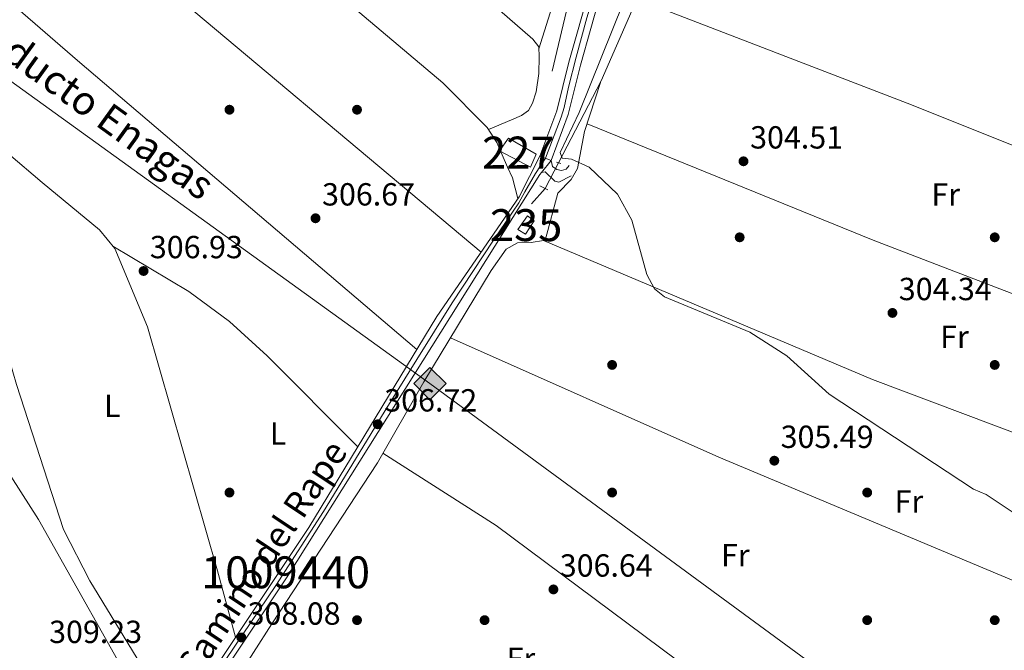
# Model space of a CAD drawing. Units: metres. Extents: x 608627 to 615599, y 4650619 to 4655354.
# Drawn here: x 614886 to 615195, y 4652202 to 4652399 of the extents above; entities that cross this region are included whole.
import ezdxf
from ezdxf.enums import TextEntityAlignment as Align

# ---------------------------------------------------------------- set-up
doc = ezdxf.new("R2010")
doc.units = ezdxf.units.M
doc.header["$MEASUREMENT"] = 0
for name, pattern in [('DGN Style 2', [87.3308, 52.39848, -34.93232]), ('DGN Style 3', [122.26311999999999, 87.3308, -34.93232]), ('DGN Style 4', [139.81661079999998, 69.86464, -34.93232, 0.0873308, -34.93232]), ('DGN Style 5', [61.13155999999999, 26.19924, -34.93232])]:
    doc.linetypes.add(name, pattern=pattern)
for name, color, linetype, lineweight in [('Nivel 13', 7, 'Continuous', 0), ('Nivel 15', 7, 'Continuous', 0), ('Nivel 16', 7, 'Continuous', 0), ('Nivel 17', 7, 'Continuous', 0), ('Nivel 21', 7, 'Continuous', 0), ('Nivel 22', 7, 'Continuous', 0), ('Nivel 23', 7, 'Continuous', 0), ('Nivel 34', 7, 'Continuous', 0), ('Nivel 36', 7, 'Continuous', 0), ('Nivel 37', 7, 'Continuous', 0), ('Nivel 41', 7, 'Continuous', 0), ('Nivel 44', 7, 'Continuous', 0), ('Nivel 48', 7, 'Continuous', 0), ('Nivel 5', 7, 'Continuous', 0), ('Nivel 52', 7, 'Continuous', 0), ('Nivel 54', 7, 'Continuous', 0), ('Nivel 7', 7, 'Continuous', 0)]:
    doc.layers.add(name, color=color, linetype=linetype, lineweight=lineweight)
doc.styles.add('Style-Arial', font='txt')
doc.styles.add('Style-Arial Narrow', font='txt')
doc.styles.add('Style-Helvetica-Narrow-Oblique', font='txt')

# ---------------------------------------------------------------- blocks, each defined once
blk = doc.blocks.new('5PATER')
at = {"layer": 'Nivel 7', "linetype": 'Continuous', "lineweight": 0}
h = blk.add_hatch(color=51, dxfattribs=at)
edge = h.paths.add_edge_path()
edge.add_ellipse((0.001162722706794739, 0.002449445426464081), major_axis=(-1.095731442372465, -1.110710699892244), ratio=0.9994222409660318, start_angle=0, end_angle=360)
blk = doc.blocks.new('5PERFI')
at = {"layer": 'Nivel 17', "linetype": 'Continuous', "lineweight": 0}
h = blk.add_hatch(color=7, dxfattribs=at)
edge = h.paths.add_edge_path()
edge.add_arc((-0.003049332648515701, 0.0009910017251968384), 1.559999999766158, 315.0000000018422, 675.0000000018422)
blk = doc.blocks.new('5GASO')
at = {"layer": 'Nivel 34', "linetype": 'Continuous', "lineweight": 0}
for color, points in [(253, [(0, -5.080000001937151), (-5.089999999850988, 0), (0, 5.099999997764826), (0.2300000004470348, 2.5), (-0.3200000002980232, 2.429999999701977), (-0.7899999991059303, 2.219999998807907), (-1.179999999701977, 1.859999999403954), (-1.480000000447035, 1.359999999403954), (-1.679999999701977, 0.7199999988079071), (-1.75, -0.04000000283122063), (-1.679999999701977, -0.7800000011920929), (-1.480000000447035, -1.420000001788139), (-1.169999998062849, -1.930000003427267), (-0.7599999979138374, -2.300000000745058), (-0.2699999995529652, -2.520000003278255), (0.2900000028312206, -2.590000003576279)]), (253, [(0, -5.080000001937151), (0.2900000028312206, -2.590000003576279), (0.7800000011920929, -2.540000002831221), (1.269999999552965, -2.360000003129244), (1.700000002980232, -2.120000001043081), (2.019999999552965, -1.820000000298023), (2.019999999552965, 0.1399999968707561), (0.2300000004470348, 0.1399999968707561), (0.2300000004470348, -0.7000000029802322), (1.269999999552965, -0.7000000029802322), (1.269999999552965, -1.320000000298023), (1.040000002831221, -1.5), (0.7800000011920929, -1.630000002682209), (0.5100000016391277, -1.720000002533197), (0.25, -1.740000002086163), (-0.009999997913837433, -1.720000002533197), (-0.2399999983608723, -1.640000000596046), (-0.4499999992549419, -1.520000003278255), (-0.619999997317791, -1.340000003576279), (-0.7899999991059303, -1.080000001937151), (-0.8999999985098839, -0.7700000032782555), (-0.9699999988079071, -0.4000000022351742), (-0.9899999983608723, 0.01999999955296516), (-0.9699999988079071, 0.3999999985098839), (-0.9100000001490116, 0.7399999983608723), (-0.8099999986588955, 1.019999999552965), (-0.6600000001490116, 1.25), (-0.4800000004470348, 1.419999998062849), (-0.2699999995529652, 1.559999998658895), (-0.03999999910593033, 1.629999998956919), (0.2200000025331974, 1.659999996423721), (0.5500000007450581, 1.599999997764826), (0.830000001937151, 1.439999997615814), (1.040000002831221, 1.169999998062849), (1.170000001788139, 0.7999999970197678), (1.929999999701977, 1), (1.850000001490116, 1.339999999850988), (1.730000000447035, 1.649999998509884), (1.570000000298023, 1.899999998509884), (1.380000002682209, 2.119999997317791), (1.140000000596046, 2.28999999910593), (0.880000002682209, 2.409999996423721), (0.5700000002980232, 2.479999996721745), (0.2300000004470348, 2.5), (0, 5.099999997764826), (5.089999999850988, 0)]), (7, [(0.2900000028312206, -2.590000003576279), (-0.2699999995529652, -2.520000003278255), (-0.7599999979138374, -2.300000000745058), (-1.169999998062849, -1.930000003427267), (-1.480000000447035, -1.420000001788139), (-1.679999999701977, -0.7800000011920929), (-1.75, -0.04000000283122063), (-1.679999999701977, 0.7199999988079071), (-1.480000000447035, 1.359999999403954), (-1.179999999701977, 1.859999999403954), (-0.7899999991059303, 2.219999998807907), (-0.3200000002980232, 2.429999999701977), (0.2300000004470348, 2.5), (0.5700000002980232, 2.479999996721745), (0.880000002682209, 2.409999996423721), (1.140000000596046, 2.28999999910593), (1.380000002682209, 2.119999997317791), (1.570000000298023, 1.899999998509884), (1.730000000447035, 1.649999998509884), (1.850000001490116, 1.339999999850988), (1.929999999701977, 1), (1.170000001788139, 0.7999999970197678), (1.040000002831221, 1.169999998062849), (0.830000001937151, 1.439999997615814), (0.5500000007450581, 1.599999997764826), (0.2200000025331974, 1.659999996423721), (-0.03999999910593033, 1.629999998956919), (-0.2699999995529652, 1.559999998658895), (-0.4800000004470348, 1.419999998062849), (-0.6600000001490116, 1.25), (-0.8099999986588955, 1.019999999552965), (-0.9100000001490116, 0.7399999983608723), (-0.9699999988079071, 0.3999999985098839), (-0.9899999983608723, 0.01999999955296516), (-0.9699999988079071, -0.4000000022351742), (-0.8999999985098839, -0.7700000032782555), (-0.7899999991059303, -1.080000001937151), (-0.619999997317791, -1.340000003576279), (-0.4499999992549419, -1.520000003278255), (-0.2399999983608723, -1.640000000596046), (-0.009999997913837433, -1.720000002533197), (0.25, -1.740000002086163), (0.5100000016391277, -1.720000002533197), (0.7800000011920929, -1.630000002682209), (1.040000002831221, -1.5), (1.269999999552965, -1.320000000298023), (1.269999999552965, -0.7000000029802322), (0.2300000004470348, -0.7000000029802322), (0.2300000004470348, 0.1399999968707561), (2.019999999552965, 0.1399999968707561), (2.019999999552965, -1.820000000298023), (1.700000002980232, -2.120000001043081), (1.269999999552965, -2.360000003129244), (0.7800000011920929, -2.540000002831221)])]:
    blk.add_hatch(color=color, dxfattribs=at).paths.add_polyline_path(points)
at = {"layer": 'Nivel 34', "color": 7, "linetype": 'Continuous', "lineweight": 0}
blk.add_3dface([(0, -5.080000001937151), (5.089999999850988, 0), (0, 5.099999997764826), (-5.089999999850988, 0)], dxfattribs=at)

msp = doc.modelspace()

# ---------------------------------------------------------------- linework, layer by layer
at = {"layer": 'Nivel 13', "color": 4, "linetype": 'Continuous', "lineweight": 0, "elevation": 305.11, "flags": 128}
msp.add_lwpolyline([(615046.9200000018, 4652341.670000002), (615051.1999999993, 4652346.469999999)], dxfattribs=at)
at = {"layer": 'Nivel 13', "color": 4, "linetype": 'Continuous', "lineweight": 0}
msp.add_polyline3d([(615055.3999999985, 4652354.550000001, 305.11), (615068.8000000007, 4652380.210000001, 305.08), (615083.1499999985, 4652413.23, 304.12), (615101.7100000009, 4652448.809999999, 304.11)], dxfattribs=at)
at = {"layer": 'Nivel 15', "color": 1, "linetype": 'Continuous', "lineweight": 0, "elevation": 309.51, "flags": 128}
msp.add_lwpolyline([(615048.3299999982, 4652357.239999998), (615039.6499999985, 4652362.260000002), (615036.9100000001, 4652358.280000001), (615046.5500000007, 4652353.23), (615048.3299999982, 4652357.239999998)], dxfattribs=at)
at = {"layer": 'Nivel 15', "color": 4, "linetype": 'Continuous', "lineweight": 0, "elevation": 305.61, "flags": 128}
msp.add_lwpolyline([(615042.6400000006, 4652333.68), (615045.620000001, 4652337.890000001), (615047.7199999988, 4652336.399999999), (615044.9800000004, 4652332.190000001), (615042.6400000006, 4652333.68)], dxfattribs=at)
at = {"layer": 'Nivel 16', "color": 4, "linetype": 'DGN Style 2', "lineweight": 0}
msp.add_polyline3d([(614678.1000000015, 4652707.440000001, 306.61), (614695.6600000001, 4652696.199999999, 306.11), (614735.6999999993, 4652669.530000001, 306.61), (614771.5599999987, 4652647.27, 305.61), (614892.1099999994, 4652575.120000001, 305.61), (614932.6999999993, 4652551.530000001, 304.61), (614985.3900000006, 4652525.449999999, 304.61), (615034.6900000013, 4652497.559999999, 304.61), (615056.5700000003, 4652486.920000002, 304.61), (615063.5899999999, 4652482.18, 304.61), (615066.8200000003, 4652478.27, 304.61), (615068.8399999999, 4652473.920000002, 305.11), (615069.2100000009, 4652470.09, 305.11), (615067.3099999987, 4652453.690000001, 305.11), (615059.0599999987, 4652407.399999999, 305.61), (615053.3599999994, 4652383.239999998, 305.61)], dxfattribs=at)
at = {"layer": 'Nivel 21', "color": 7, "linetype": 'Continuous', "lineweight": 13, "elevation": 306.11, "flags": 128}
msp.add_lwpolyline([(615053.0399999991, 4652355.330000002), (615049.5500000007, 4652356.640000001)], dxfattribs=at)
at = {"layer": 'Nivel 21', "color": 7, "linetype": 'Continuous', "lineweight": 0, "extrusion": (-0.02914280424621232, -0.03708203995448278, 0.9988871904642092), "elevation": -190137.4272173957, "flags": 128}
msp.add_lwpolyline([(-2391163.498349415, 4033465.754837934), (-2391163.498349415, 4033470.631506879)], dxfattribs=at)
at = {"layer": 'Nivel 21', "color": 1, "linetype": 'DGN Style 2', "lineweight": 0, "extrusion": (-0.2974801852347713, 0.1075992159359811, 0.9486453226167557), "elevation": 317912.1095022035, "flags": 128}
msp.add_lwpolyline([(-4584166.143337395, -952391.8430842496), (-4584166.143337391, -952390.2625147328)], dxfattribs=at)
at = {"layer": 'Nivel 21', "color": 1, "linetype": 'DGN Style 2', "lineweight": 0, "elevation": 304.61, "flags": 128}
msp.add_lwpolyline([(615049.4699999988, 4652347.32), (615052.0599999987, 4652346.050000001)], dxfattribs=at)
at = {"layer": 'Nivel 21', "color": 7, "linetype": 'Continuous', "lineweight": 13}
for points in [[(615049.5500000007, 4652356.640000001, 306.11), (615054.879999999, 4652370.830000002, 306.24), (615058.6400000006, 4652386.080000002, 307.61), (615065.1799999997, 4652409.280000001, 308.03), (615079.129999999, 4652453.870000001, 311.62), (615083.2300000004, 4652462.330000002, 311.82)], [(615053.0399999991, 4652355.330000002, 306.11), (615058.4499999993, 4652369.719999999, 306.24), (615062.2399999984, 4652385.120000001, 307.61), (615068.7600000016, 4652408.219999999, 308.03), (615082.6099999994, 4652452.5, 311.62), (615086.5199999996, 4652460.57, 311.81)]]:
    msp.add_polyline3d(points, dxfattribs=at)
at = {"layer": 'Nivel 21', "color": 7, "linetype": 'DGN Style 3', "lineweight": 0}
for points in [[(614935.8399999999, 4652178.460000001, 308.73), (614908.4100000001, 4652223.489999998, 308.23), (614900.1000000015, 4652239.649999999, 308.23), (614885.3500000015, 4652285.07, 308.25), (614872.6400000006, 4652328.890000001, 308.73), (614871.1900000013, 4652332.580000002, 308.73), (614869.0500000007, 4652336.010000002, 308.73), (614865.3999999985, 4652339.09, 308.73), (614830.1099999994, 4652350.489999998, 308.73), (614820.6700000018, 4652355.190000001, 308.73), (614812.4800000004, 4652360.670000002, 308.73), (614811.8500000015, 4652363.789999999, 308.73), (614811.9100000001, 4652365.93, 308.73), (614813.7300000004, 4652373.690000001, 308.4), (614817.4800000004, 4652382.039999999, 308.23), (614822.8500000015, 4652389.48, 308.23), (614825.5399999991, 4652391.789999999, 308.23), (614829.5199999996, 4652392.140000001, 308.23), (614843.620000001, 4652390.77, 308.27)], [(615050.0300000012, 4652351.5, 305.88), (615051.2199999988, 4652351.710000001, 305.88), (615054.2399999984, 4652348.760000002, 305.88), (615055.4299999997, 4652348.489999998, 305.38), (615059.3000000007, 4652350.52, 305.38)]]:
    msp.add_polyline3d(points, dxfattribs=at)
at = {"layer": 'Nivel 21', "color": 7, "linetype": 'Continuous', "lineweight": 0}
for points in [[(614935.8399999999, 4652178.460000001, 308.73), (614937.5599999987, 4652181.039999999, 308.66), (614977.0799999982, 4652240.260000002, 307.29), (615017.2600000016, 4652306.390000001, 306.15), (615042.9899999984, 4652343.850000001, 306.17), (615049.5500000007, 4652356.640000001, 306.11)], [(615053.0399999991, 4652355.330000002, 306.11), (615053.4600000009, 4652353.41, 306.11), (615054.8599999994, 4652352.41, 306.11), (615056.2899999991, 4652352.129999999, 305.61), (615057.7300000004, 4652352.57, 305.11), (615058.7199999988, 4652353.73, 305.11)], [(614872.9699999988, 4652086.649999999, 310.64), (614896.9299999997, 4652111.420000002, 309.46), (614903.1600000001, 4652121.690000001, 309.88), (614920.5100000016, 4652147.52, 309.32), (614934.7600000016, 4652171.620000001, 308.89), (614970.4400000013, 4652225.059999999, 307.32), (615049.5100000016, 4652350.84, 305.88), (615050.0300000012, 4652351.5, 305.88)]]:
    msp.add_polyline3d(points, dxfattribs=at)
at = {"layer": 'Nivel 22', "color": 4, "linetype": 'DGN Style 5', "lineweight": 0, "elevation": 305.11, "flags": 128}
msp.add_lwpolyline([(615051.1999999993, 4652346.469999999), (615055.3999999985, 4652354.550000001)], dxfattribs=at)
at = {"layer": 'Nivel 23', "color": 7, "linetype": 'DGN Style 4', "lineweight": 0}
for points in [[(615084.870000001, 4652461.449999999, 311.81), (615081.4600000009, 4652455.02, 311.66), (615080.1999999993, 4652451.719999999, 311.5), (615068.2600000016, 4652413.710000001, 308.41), (615064.2899999991, 4652400, 307.87), (615060.879999999, 4652387.710000001, 307.65), (615058.4899999984, 4652378.260000002, 306.95), (615057.120000001, 4652371.890000001, 306.38), (615056.2199999988, 4652368.82, 306.23), (615051.2899999991, 4652355.98, 306.11)], [(615051.2899999991, 4652355.98, 306.11), (615048.1499999985, 4652351.25, 306.03), (615044.8500000015, 4652345.440000001, 306.06), (615042.9200000018, 4652342.030000001, 306.08), (615034.9499999993, 4652330.309999999, 306.12), (615022.0100000016, 4652310.670000002, 306.22), (615010.9800000004, 4652292.920000002, 306.45), (615001.0300000012, 4652276.949999999, 306.69), (614995.1099999994, 4652267.280000001, 306.84), (614981.6900000013, 4652245.309999999, 307.15), (614966.6900000013, 4652222.039999999, 307.57), (614951, 4652198.82, 308.17)]]:
    msp.add_polyline3d(points, dxfattribs=at)
at = {"layer": 'Nivel 34', "color": 7, "linetype": 'Continuous', "lineweight": 13}
msp.add_polyline3d([(614007.5199999996, 4653016.129999999, 306.53), (614212.6600000001, 4652866.27, 305.47), (614256, 4652834.600000001, 306.69), (614480.5799999982, 4652670.530000001, 308.13), (614689.8299999982, 4652519.98, 308.07), (615015.0599999987, 4652285.34, 305.78), (615259.5, 4652105.989999998, 306.14), (615580.870000001, 4651870.399999999, 309.97)], dxfattribs=at)
at = {"layer": 'Nivel 36', "color": 92, "linetype": 'Continuous', "lineweight": 0, "extrusion": (-0.0812516813628579, -0.2046365527139109, 0.975459914896084), "elevation": -1001713.116638256, "flags": 128}
msp.add_lwpolyline([(-1145204.474469718, 4439317.62620607), (-1145092.487332091, 4439315.173634913), (-1144970.55200237, 4439317.399116147)], dxfattribs=at)
at = {"layer": 'Nivel 36', "color": 92, "linetype": 'Continuous', "lineweight": 0, "extrusion": (-0.02130365228856088, -0.03343377698374354, 0.9992138594694178), "elevation": -168337.7725796879, "flags": 128}
msp.add_lwpolyline([(-1981341.936791891, 4250616.010863014), (-1981381.205206156, 4250624.814080626), (-1981396.967983441, 4250627.614071909), (-1981412.85320686, 4250628.650882274), (-1981440.527148645, 4250627.866315581)], dxfattribs=at)
at = {"layer": 'Nivel 36', "color": 92, "linetype": 'Continuous', "lineweight": 0, "extrusion": (0.02815786788667872, 0.06501819570064217, 0.9974867260790539), "elevation": 320106.7619163109, "flags": 128}
msp.add_lwpolyline([(1284264.44458212, -4502193.79697689), (1284405.282398444, -4502192.103343599), (1284497.368070237, -4502193.091296352)], dxfattribs=at)
at = {"layer": 'Nivel 36', "color": 92, "linetype": 'Continuous', "lineweight": 0}
for points in [[(614771.7100000009, 4652647.18, 305.61), (614773.6600000001, 4652640.449999999, 307.11), (614777.5599999987, 4652634.850000001, 306.61), (614824.5399999991, 4652592.710000001, 306.61), (614914.2699999996, 4652510.699999999, 306.11), (615015.9400000013, 4652420.719999999, 305.11), (615047.3599999994, 4652393.34, 305.61), (615049.1999999993, 4652390.899999999, 305.61), (615049.3500000015, 4652387.800000001, 305.61), (615049.1999999993, 4652382.550000001, 305.61), (615048.3200000003, 4652376.850000001, 305.61), (615047.2600000016, 4652373.300000001, 305.61), (615046, 4652370.949999999, 306.11), (615043.8099999987, 4652369.350000001, 306.11), (615040.6700000018, 4652368, 306.61), (615033.4400000013, 4652364.949999999, 306.67)], [(615049.2300000004, 4652390.280000001, 305.61), (615053.9499999993, 4652405.18, 306.11), (615059.25, 4652431.98, 305.61), (615063, 4652454.539999999, 305.61), (615064.7600000016, 4652466.18, 305.61), (615064.870000001, 4652469.989999998, 305.61), (615063.75, 4652472.41, 305.61), (615059.2899999991, 4652474.920000002, 305.61), (615032.7100000009, 4652488.09, 305.61), (614988.120000001, 4652513.940000001, 305.61), (614947.7699999996, 4652537.760000002, 305.61), (614907.4200000018, 4652561.34, 306.11), (614860.25, 4652588.690000001, 306.61), (614822.0599999987, 4652613.16, 306.61), (614785.9899999984, 4652636.379999999, 307.11), (614785.7300000004, 4652638.789999999, 305.61)], [(615042.6499999985, 4652343.359999999, 306.17), (615040.9299999997, 4652349.850000001, 306.67), (615039.3599999994, 4652353.23, 306.17), (615036, 4652360.960000001, 306.67), (615033.0300000012, 4652365.580000002, 306.67), (615019.120000001, 4652379.580000002, 306.67), (614969.7399999984, 4652421.309999999, 306.17), (614917.379999999, 4652467.18, 306.17), (614814.7699999996, 4652557.66, 306.17), (614738.4800000004, 4652625.93, 307.17), (614732.0899999999, 4652630.190000001, 306.6)], [(614719.9299999997, 4652592.41, 307.11), (614783.2699999996, 4652538.350000001, 307.11), (614918.9800000004, 4652420.68, 306.61), (615031.120000001, 4652326.57, 306.16)], [(614707.7199999988, 4652554.48, 307.63), (614775.7699999996, 4652498.140000001, 307.63), (614904.5, 4652386.629999999, 306.62), (615010.9699999988, 4652296.039999999, 306.33)], [(614669.4899999984, 4652441.66, 309.33), (614726, 4652424.059999999, 308.83), (614812.2800000012, 4652396.300000001, 308.83), (614818.4499999993, 4652394.93, 308.83), (614825.8500000015, 4652395.199999999, 308.83), (614831.8200000003, 4652395.27, 308.33), (614838.25, 4652395.080000002, 308.33), (614840.5899999999, 4652393.34, 308.33), (614893.4499999993, 4652348.41, 307.33), (614911.3999999985, 4652333.59, 307.33), (614916.2399999984, 4652327.719999999, 307.33), (614926.5, 4652303.100000001, 306.83), (614948.4100000001, 4652226.609999999, 306.83), (614954.120000001, 4652205.859999999, 308.08)], [(615079.9800000004, 4652405.920000002, 304.33), (615166.120000001, 4652372.699999999, 303.79), (615214.4200000018, 4652353.390000001, 304.2), (615335.1400000006, 4652298.93, 304.32)], [(615068.5599999987, 4652379.739999998, 305.08), (615063.5399999991, 4652364.32, 305.08), (615061.3399999999, 4652352.75, 305.08), (615059.3399999999, 4652349.300000001, 305.08), (615055.1600000001, 4652345.059999999, 305.08), (615051.25, 4652330.629999999, 305.08), (615050.6799999997, 4652330.16, 305.08), (615046.8399999999, 4652329.550000001, 305.58), (615042.5399999991, 4652329.440000001, 305.58), (615039.0100000016, 4652327.530000001, 305.58), (615034.2399999984, 4652320.77, 305.58), (615013.1799999997, 4652285.899999999, 305.78), (614998.5799999982, 4652260.559999999, 306.58), (614965.4800000004, 4652210.039999999, 306.88), (614942.4299999997, 4652174.140000001, 308.58)], [(615320.6700000018, 4652264.59, 304.82), (615221.2600000016, 4652304.530000001, 304.8), (615154.0100000016, 4652330.260000002, 304.27), (615064.3399999999, 4652366.760000002, 305.08)], [(614623.4800000004, 4652199.219999999, 312.2), (614710.7800000012, 4652256.82, 309.72), (614745.7199999988, 4652279.25, 309.88), (614765.6099999994, 4652290.850000001, 310.38), (614775.5799999982, 4652297.469999999, 310.01), (614781.8299999982, 4652303.830000002, 309.87), (614786.2399999984, 4652311.25, 309.88), (614788.8399999999, 4652318.57, 309.52), (614791.8200000003, 4652322.780000001, 309.38), (614794.6999999993, 4652323.41, 309.38), (614798.629999999, 4652322.989999998, 309.38), (614809.879999999, 4652320.59, 309.38), (614824.870000001, 4652314.870000001, 309.38), (614843.3599999994, 4652306.5, 309.38), (614853.2300000004, 4652300.399999999, 309.38), (614858.9499999993, 4652294.75, 309.38), (614892.3099999987, 4652242.789999999, 308.82), (614925.0300000012, 4652184.66, 308.38)], [(615154.9100000001, 4652153.960000001, 307.08), (615097.7300000004, 4652194.789999999, 307.08), (615035.8299999982, 4652240.82, 306.72), (615000.2899999991, 4652263.52, 306.49)]]:
    msp.add_polyline3d(points, dxfattribs=at)
at = {"layer": 'Nivel 5', "color": 30, "linetype": 'Continuous', "lineweight": 0, "elevation": 305, "flags": 128}
msp.add_lwpolyline([(615075.8200000003, 4652405.080000002), (615061.8500000015, 4652370.32), (615055.9400000013, 4652357.800000001), (615056.5300000012, 4652356.010000002), (615059.4200000018, 4652355.66), (615064.9400000013, 4652353.190000001), (615073.8500000015, 4652344.690000001), (615078.3200000003, 4652336.59), (615083.1099999994, 4652319.59), (615085.4400000013, 4652315.059999999), (615088.5799999982, 4652312.510000002), (615115.3500000015, 4652301.469999999), (615127.0100000016, 4652294.050000001), (615140.2199999988, 4652282.050000001), (615185.5399999991, 4652252.23), (615189.5399999991, 4652250.629999999), (615200.5100000016, 4652243.25)], dxfattribs=at)
at = {"layer": 'Nivel 52', "color": 1, "linetype": 'Continuous', "lineweight": 0}
msp.add_3dface([(615048.3299999982, 4652357.239999998, 309.51), (615039.6499999985, 4652362.260000002, 309.51), (615036.9100000001, 4652358.280000001, 309.51), (615046.5500000007, 4652353.23, 309.51)], dxfattribs=at)
at = {"layer": 'Nivel 52', "color": 4, "linetype": 'Continuous', "lineweight": 0}
msp.add_3dface([(615042.6400000006, 4652333.68, 305.61), (615044.9800000004, 4652332.190000001, 305.61), (615047.7199999988, 4652336.399999999, 305.61), (615045.620000001, 4652337.890000001, 305.61)], dxfattribs=at)
at = {"layer": 'Nivel 54', "color": 23, "linetype": 'Continuous', "lineweight": 0}
msp.add_polyline3d([(615053.0399999991, 4652355.330000002, 306.11), (615058.4499999993, 4652369.719999999, 306.24), (615062.2399999984, 4652385.120000001, 307.61), (615068.7600000016, 4652408.219999999, 308.03), (615082.6099999994, 4652452.5, 311.62), (615086.5199999996, 4652460.57, 311.81), (615083.2300000004, 4652462.330000002, 311.82), (615079.129999999, 4652453.870000001, 311.62), (615065.1799999997, 4652409.280000001, 308.03), (615058.6400000006, 4652386.080000002, 307.61), (615054.879999999, 4652370.830000002, 306.24), (615049.5500000007, 4652356.640000001, 306.11)], close=True, dxfattribs=at)
at = {"layer": 'Nivel 54', "color": 9, "linetype": 'Continuous', "lineweight": 0}
msp.add_polyline3d([(614934.7600000016, 4652171.620000001, 308.89), (614970.4400000013, 4652225.059999999, 307.32), (615049.5100000016, 4652350.84, 305.88), (615050.0300000012, 4652351.5, 305.88), (615053.0399999991, 4652355.330000002, 306.11), (615049.5500000007, 4652356.640000001, 306.11), (615042.9899999984, 4652343.850000001, 306.17), (615017.2600000016, 4652306.390000001, 306.15), (614977.0799999982, 4652240.260000002, 307.29), (614937.5599999987, 4652181.039999999, 308.66)], dxfattribs=at)

# ---------------------------------------------------------------- block references
at = {"layer": 'Nivel 17', "color": 7, "linetype": 'Continuous', "lineweight": 0}
for p in [(614952.1900000013, 4652371.190000001, 306.64), (614992.1900000013, 4652371.190000001, 306.31), (615112.1900000013, 4652331.199999999, 304.84), (615192.1900000013, 4652331.199999999, 304.02), (615072.1900000013, 4652291.199999999, 305), (615192.1900000013, 4652291.199999999, 304.67), (614952.1900000013, 4652251.199999999, 307.38), (615072.1900000013, 4652251.199999999, 306.07), (615152.1900000013, 4652251.199999999, 305.49), (614992.1900000013, 4652211.199999999, 306.89), (615032.1900000013, 4652211.199999999, 306.47), (615152.1900000013, 4652211.199999999, 305.66), (615192.1900000013, 4652211.199999999, 305.82)]:
    msp.add_blockref('5PERFI', p, dxfattribs=at)
at = {"layer": 'Nivel 34', "color": 253, "linetype": 'Continuous', "lineweight": 0}
msp.add_blockref('5GASO', (615015.0599999987, 4652285.34, 305.78), dxfattribs=at)
at = {"layer": 'Nivel 7', "color": 51, "linetype": 'Continuous', "lineweight": 0}
for p in [(615113.3900000006, 4652355.030000001, 304.51), (614979.1700000018, 4652337.170000002, 306.67), (614925.2399999984, 4652320.640000001, 306.93), (615160.1099999994, 4652307.5, 304.34), (614998.6799999997, 4652272.600000001, 306.72), (615123.0599999987, 4652261.18, 305.49), (615053.7800000012, 4652220.830000002, 306.64), (614955.8999999985, 4652205.77, 308.08)]:
    msp.add_blockref('5PATER', p, dxfattribs=at)

# ---------------------------------------------------------------- texts
at = {"layer": 'Nivel 37', "color": 92, "linetype": 'Continuous', "lineweight": 0, "style": 'Style-Arial Narrow'}
for s, p in [('Fr', (615176.8124934919, 4652344.629979998, 303.99)), ('Fr', (615179.5724934898, 4652300.009980001, 304.54)), ('L', (614915.4231471047, 4652278.359979998, 307.4)), ('L', (614967.4231471047, 4652269.719979998, 307.17)), ('Fr', (615165.2624934912, 4652248.419980001, 305.39)), ('Fr', (615110.8324934915, 4652231.539979998, 306.29)), ('Fr', (615043.5824934915, 4652199.109979998, 306.74))]:
    msp.add_text(s, height=6.99996, dxfattribs=at).set_placement(p, align=Align.MIDDLE_CENTER)
at = {"layer": 'Nivel 41', "color": 7, "linetype": 'Continuous', "lineweight": 0, "style": 'Style-Arial'}
for s, p in [('304.51', (615115.4699999988, 4652359.030000001, 304.51)), ('306.67', (614981.2199999988, 4652341.170000002, 306.67)), ('306.93', (614927.2199999988, 4652324.640000001, 306.93)), ('304.34', (615162.0899999999, 4652311.5, 304.34)), ('306.72', (615000.7300000004, 4652276.600000001, 306.72)), ('305.49', (615125.0399999991, 4652265.18, 305.49)), ('306.64', (615055.7699999996, 4652224.830000002, 306.64)), ('308.08', (614957.879999999, 4652209.77, 308.08)), ('309.23', (614895.620000001, 4652204.030000001, 309.23))]:
    msp.add_text(s, height=6.99996, dxfattribs=at).set_placement(p)
at = {"layer": 'Nivel 44', "color": 7, "linetype": 'Continuous', "lineweight": 0, "style": 'Style-Arial'}
msp.add_text('Gasoducto Enagas', height=8.999880000000001, rotation=324.1899444199873, dxfattribs=at).set_placement((614857.2300000004, 4652404.420000002, 308.12))
at = {"layer": 'Nivel 44', "color": 7, "linetype": 'Continuous', "lineweight": 0, "style": 'Style-Helvetica-Narrow-Oblique'}
msp.add_text('Camino del Rape', height=7.999980000000001, rotation=56.28471111126157, dxfattribs=at).set_placement((614962.2701132037, 4652230.373059992, 307.5), align=Align.MIDDLE_CENTER)
at = {"layer": 'Nivel 48', "color": 1, "linetype": 'Continuous', "lineweight": 0, "style": 'Style-Arial Narrow'}
msp.add_text('227', height=9.99996, dxfattribs=at).set_placement((615042.7746221051, 4652357.769979998, 306.34), align=Align.MIDDLE_CENTER)
at = {"layer": 'Nivel 48', "color": 4, "linetype": 'Continuous', "lineweight": 0, "style": 'Style-Arial Narrow'}
msp.add_text('235', height=9.99996, dxfattribs=at).set_placement((615045.2146221027, 4652335.019979998, 305.67), align=Align.MIDDLE_CENTER)
at = {"layer": 'Nivel 48', "color": 7, "linetype": 'Continuous', "lineweight": 0, "style": 'Style-Arial Narrow'}
msp.add_text('1009440', height=9.99996, dxfattribs=at).set_placement((614969.764709264, 4652226.18998, 307.42), align=Align.MIDDLE_CENTER)

doc.saveas('drawing.dxf')
